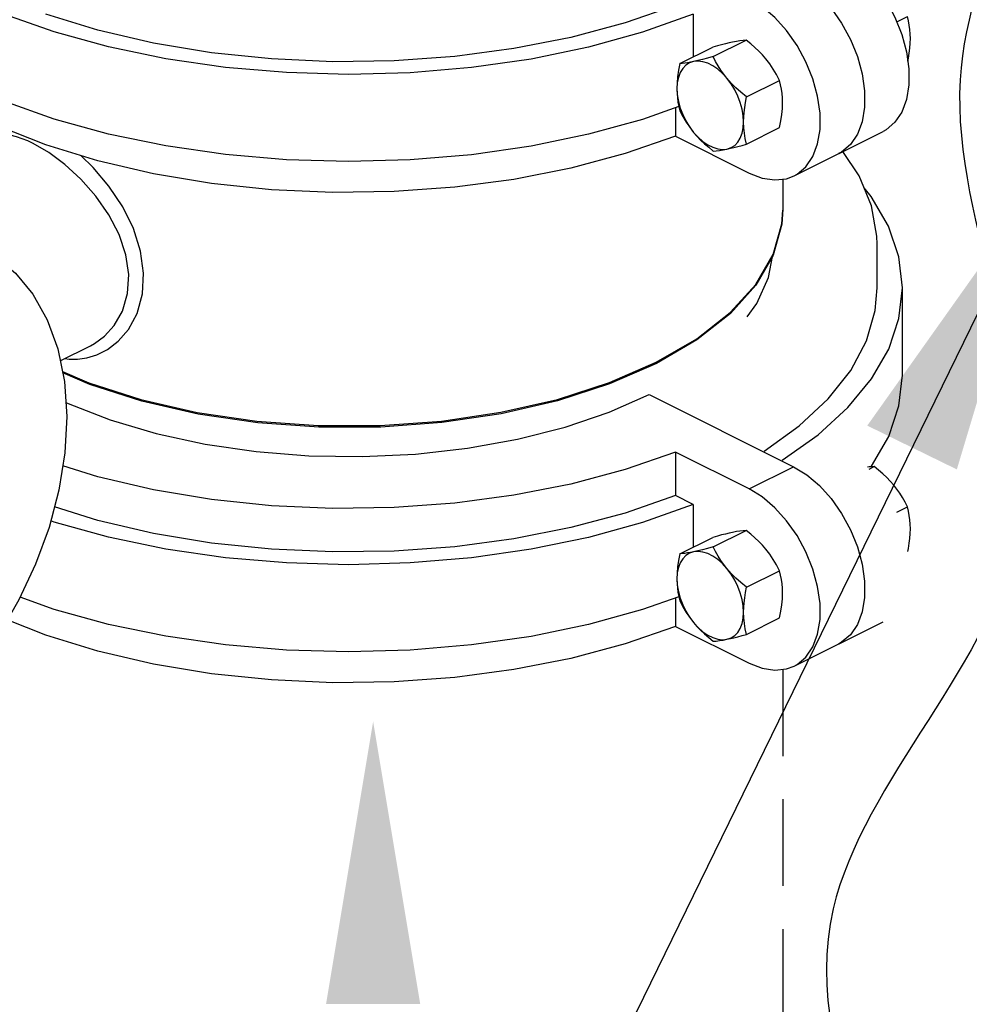
# Model space of a CAD drawing. Extents: x -407 to -25, y -56 to 47.
# Drawn here: x -381 to -376, y -30 to -25 of the extents above; entities that cross this region are included whole.
import ezdxf

# ---------------------------------------------------------------- set-up
doc = ezdxf.new("R2010")
doc.units = 0
doc.header["$MEASUREMENT"] = 0
doc.linetypes.add('DASHED', pattern=[0.75, 0.5, -0.25])
doc.layers.get('0').update_dxf_attribs({"linetype": 'CONTINUOUS'})
doc.dimstyles.get("Standard").update_dxf_attribs({"dimtxt": 0.25, "dimasz": 0.25, "dimexe": 0.05, "dimexo": 0.05, "dimgap": 0.09, "dimtad": 0, "dimtih": 1, "dimtoh": 1, "dimdec": 4, "dimzin": 0, "dimdsep": 46, "dimtxsty": 'Standard', "dimcen": 0, "dimclrd": 256, "dimclre": 256, "dimclrt": 256, "dimadec": 0, "dimazin": 0, "dimtfac": 1, "dimtdec": 4, "dimtofl": 0, "dimtmove": 0, "dimatfit": 3, "dimfxl": 1, "dimtolj": 1, "dimtzin": 0, "dimlwd": -1, "dimlwe": -1, "dimarcsym": 0})

msp = doc.modelspace()

# ---------------------------------------------------------------- linework, layer by layer
at = {"linetype": 'Continuous'}
for p, q in [((-377.1019, -24.5631), (-377.1019, -24.8086)), ((-375.9275, -24.6064), (-375.866, -24.5757)), ((-376.9867, -24.8074), (-376.7965, -24.7123)), ((-377.1792, -24.8473), (-376.989, -24.7522)), ((-376.7942, -25.0398), (-376.604, -24.9447)), ((-377.2053, -25.1027), (-377.2053, -25.2659)), ((-376.7942, -25.312), (-376.604, -25.2169)), ((-377.2053, -25.2659), (-376.7793, -25.4789)), ((-376.5195, -25.4954), (-376.0061, -25.2388)), ((-376.5847, -25.5141), (-376.5847, -25.687)), ((-376.5847, -25.687), (-376.5906, -25.7739)), ((-376.0402, -26.1421), (-376.0402, -25.8906)), ((-375.895, -26.6451), (-375.895, -26.1421)), ((-380.7553, -26.5626), (-380.5809, -26.4754)), ((-377.3561, -26.7572), (-376.5226, -27.174)), ((-377.2053, -27.0893), (-377.2053, -27.3408)), ((-376.7793, -27.3023), (-377.2053, -27.0893)), ((-376.7793, -27.3023), (-376.5226, -27.174)), ((-376.0875, -27.1872), (-376.0585, -27.1727)), ((-377.1019, -27.3925), (-377.2053, -27.3408)), ((-377.1019, -27.3925), (-377.1019, -27.638)), ((-375.9275, -27.4358), (-375.866, -27.4051)), ((-376.9867, -27.6368), (-376.7965, -27.5417)), ((-377.1792, -27.6767), (-376.989, -27.5816)), ((-376.7942, -27.8692), (-376.604, -27.7741)), ((-377.2053, -27.9321), (-377.2053, -28.0953)), ((-376.7942, -28.1414), (-376.604, -28.0463)), ((-376.5195, -28.3248), (-376.0061, -28.0682)), ((-377.2053, -28.0953), (-376.7793, -28.3083))]:
    msp.add_line(p, q, dxfattribs=at)
at = {"linetype": 'DASHED'}
msp.add_line((-376.5847, -28.3435), (-376.5847, -34.1673), dxfattribs=at)
at = {"linetype": 'Continuous'}
for points in [[(-377.185, -25.0955), (-377.3941, -25.1694), (-377.7075, -25.2557), (-378.0383, -25.324), (-378.3823, -25.3733), (-378.7351, -25.4031), (-379.0924, -25.4129), (-379.4496, -25.4027), (-379.8023, -25.3726), (-380.1461, -25.323), (-380.4766, -25.2545), (-380.7897, -25.1679), (-381.0815, -25.0643), (-381.3483, -24.9451), (-381.5868, -24.8117), (-381.7939, -24.6658), (-381.9671, -24.5092), (-382.1042, -24.344), (-382.1913, -24.193)], [(-377.1019, -24.5631), (-377.3941, -24.6664), (-377.7075, -24.7527), (-378.0383, -24.821), (-378.3823, -24.8703), (-378.7351, -24.9), (-379.0924, -24.9099), (-379.4496, -24.8997), (-379.8023, -24.8696), (-380.1461, -24.82), (-380.4766, -24.7515), (-380.7897, -24.6649), (-381.0815, -24.5613), (-381.3483, -24.4421), (-381.5868, -24.3087), (-381.7939, -24.1628), (-381.8054, -24.1524)], [(-376.2659, -24.2162), (-376.1904, -24.2626), (-376.1175, -24.3244), (-376.0497, -24.3997), (-375.9893, -24.4857), (-375.9382, -24.58), (-375.8983, -24.6787), (-375.8709, -24.7791), (-375.857, -24.8772), (-375.857, -24.9703), (-375.8709, -25.0544), (-375.8983, -25.1274), (-375.9382, -25.1863), (-375.9893, -25.2294), (-376.0061, -25.2387)], [(-376.5226, -24.3446), (-376.4471, -24.3909), (-376.3742, -24.4527), (-376.3064, -24.5281), (-376.246, -24.6141), (-376.1948, -24.7083), (-376.155, -24.807), (-376.1276, -24.9075), (-376.1136, -25.0055), (-376.1136, -25.0986), (-376.1276, -25.1827), (-376.155, -25.2557), (-376.1948, -25.3146), (-376.246, -25.3577), (-376.2628, -25.3671)], [(-377.2053, -25.2659), (-377.4958, -25.367), (-377.8077, -25.4506), (-378.1369, -25.5155), (-378.4789, -25.5609), (-378.8291, -25.5862), (-379.1829, -25.5911), (-379.5354, -25.5754), (-379.8818, -25.5394), (-380.2176, -25.4836), (-380.5383, -25.4087), (-380.8394, -25.3158), (-381.1169, -25.206), (-381.3671, -25.0809), (-381.5867, -24.9421), (-381.7726, -24.7916), (-381.9224, -24.6313), (-382.034, -24.4633), (-382.063, -24.3936)], [(-376.5195, -25.4954), (-376.5027, -25.4861), (-376.4515, -25.4429), (-376.4117, -25.3841), (-376.3842, -25.3111), (-376.3703, -25.2269), (-376.3703, -25.1339), (-376.3842, -25.0358), (-376.4117, -24.9354), (-376.4515, -24.8367), (-376.5027, -24.7424), (-376.5631, -24.6564), (-376.6309, -24.5811), (-376.7038, -24.5192), (-376.7793, -24.4729)], [(-377.2053, -24.5114), (-377.4958, -24.6125), (-377.8077, -24.6961), (-378.1369, -24.761), (-378.4789, -24.8064), (-378.8291, -24.8317), (-379.1829, -24.8366), (-379.5354, -24.8209), (-379.8818, -24.7849), (-380.2176, -24.7291), (-380.5383, -24.6542), (-380.8394, -24.5613)], [(-375.8488, -24.7032), (-375.8495, -24.6768), (-375.8516, -24.6512), (-375.8551, -24.626), (-375.8598, -24.601), (-375.866, -24.5757)], [(-376.7965, -24.7123), (-376.814, -24.7137), (-376.8327, -24.716), (-376.853, -24.7193), (-376.8755, -24.7236)], [(-376.683, -24.8199), (-376.7026, -24.7974), (-376.7236, -24.7757), (-376.7461, -24.7545), (-376.7703, -24.7334), (-376.7965, -24.7123)], [(-375.8632, -24.8335), (-375.8598, -24.8165), (-375.8551, -24.7867), (-375.8516, -24.7581), (-375.8495, -24.7303), (-375.8488, -24.7032)], [(-376.8755, -24.7236), (-376.8951, -24.7279), (-376.9161, -24.7329), (-376.9386, -24.7385), (-376.9628, -24.7449), (-376.989, -24.7522)], [(-376.9867, -24.8074), (-377.0191, -24.8163), (-377.0485, -24.8239), (-377.0754, -24.8305), (-377.1001, -24.8359)], [(-376.9076, -24.9322), (-376.9258, -24.909), (-376.9426, -24.8852), (-376.9581, -24.8605), (-376.9727, -24.8347), (-376.9867, -24.8074)], [(-376.604, -24.9447), (-376.6215, -24.9108), (-376.6401, -24.8791), (-376.6605, -24.8489), (-376.683, -24.8199)], [(-377.1001, -24.8359), (-377.1239, -24.8439), (-377.145, -24.8573), (-377.1629, -24.8759), (-377.1773, -24.8992), (-377.1878, -24.9268), (-377.1942, -24.9579), (-377.1964, -24.992)], [(-377.1792, -24.8473), (-377.1867, -24.8863), (-377.192, -24.923), (-377.1953, -24.9581), (-377.1964, -24.992)], [(-377.1001, -24.8359), (-377.1183, -24.8395), (-377.1351, -24.8423), (-377.1507, -24.8445), (-377.1653, -24.8462), (-377.1792, -24.8473)], [(-376.9076, -24.9322), (-376.9335, -24.9039), (-376.961, -24.8798), (-376.9895, -24.8603), (-377.0183, -24.8459), (-377.0467, -24.837), (-377.0742, -24.8336), (-377.1001, -24.8359)], [(-376.8114, -25.1845), (-376.8135, -25.1483), (-376.8199, -25.1107), (-376.8304, -25.0727), (-376.8448, -25.0349), (-376.8628, -24.9984), (-376.8838, -24.9639), (-376.9076, -24.9322)], [(-376.7942, -25.0398), (-376.8266, -25.0133), (-376.856, -24.987), (-376.8829, -24.9601), (-376.9076, -24.9322)], [(-376.5868, -25.0722), (-376.5875, -25.0459), (-376.5896, -25.0202), (-376.593, -24.995), (-376.5978, -24.97), (-376.604, -24.9447)], [(-377.1964, -24.992), (-377.1957, -25.0183), (-377.1936, -25.044), (-377.1901, -25.0692), (-377.1853, -25.0942), (-377.1792, -25.1195)], [(-377.1964, -24.992), (-377.1942, -25.0282), (-377.1878, -25.0658), (-377.1773, -25.1038), (-377.1629, -25.1415), (-377.145, -25.1781), (-377.1239, -25.2126), (-377.1001, -25.2443)], [(-376.8114, -25.1845), (-376.8106, -25.1574), (-376.8085, -25.1297), (-376.8051, -25.101), (-376.8003, -25.0712), (-376.7942, -25.0398)], [(-376.604, -25.2169), (-376.5965, -25.1778), (-376.5911, -25.1412), (-376.5879, -25.1061), (-376.5868, -25.0722)], [(-377.1792, -25.1195), (-377.1617, -25.1534), (-377.143, -25.1851), (-377.1226, -25.2153), (-377.1001, -25.2443)], [(-376.9076, -25.3406), (-376.8838, -25.3326), (-376.8628, -25.3192), (-376.8448, -25.3006), (-376.8304, -25.2773), (-376.8199, -25.2497), (-376.8135, -25.2186), (-376.8114, -25.1845)], [(-376.7942, -25.312), (-376.8016, -25.2804), (-376.807, -25.2491), (-376.8102, -25.2173), (-376.8114, -25.1845)], [(-380.912, -25.3085), (-380.9431, -25.2939), (-380.9752, -25.2809), (-381.0088, -25.2698), (-381.044, -25.2613), (-381.0808, -25.2564), (-381.1189, -25.2568), (-381.1576, -25.2644), (-381.1803, -25.2734)], [(-377.1001, -25.2443), (-377.0805, -25.2667), (-377.0595, -25.2885), (-377.0371, -25.3097), (-377.0129, -25.3307), (-376.9867, -25.3519)], [(-377.1001, -25.2443), (-377.0742, -25.2726), (-377.0467, -25.2967), (-377.0183, -25.3162), (-376.9895, -25.3306), (-376.961, -25.3395), (-376.9335, -25.3429), (-376.9076, -25.3406)], [(-380.581, -26.4755), (-380.5581, -26.463), (-380.4996, -26.4203), (-380.4437, -26.3588), (-380.3962, -26.2753), (-380.3666, -26.1742), (-380.36, -26.065), (-380.3764, -25.9505), (-380.4153, -25.8342), (-380.4743, -25.7201), (-380.5495, -25.6125), (-380.6358, -25.515), (-380.7281, -25.4305), (-380.8215, -25.3612), (-380.912, -25.3085)], [(-376.9867, -25.3519), (-376.9692, -25.3505), (-376.9505, -25.3482), (-376.9301, -25.3449), (-376.9076, -25.3406)], [(-376.9076, -25.3406), (-376.888, -25.3363), (-376.867, -25.3313), (-376.8446, -25.3257), (-376.8204, -25.3193), (-376.7942, -25.312)], [(-380.7287, -26.5493), (-380.7046, -26.5524), (-380.6557, -26.5524), (-380.6021, -26.5449), (-380.5442, -26.5273), (-380.4832, -26.4967), (-380.4214, -26.4493), (-380.3624, -26.3813), (-380.3124, -26.289), (-380.2813, -26.1771), (-380.2743, -26.0561), (-380.2916, -25.9291), (-380.3325, -25.8001), (-380.3947, -25.6734), (-380.4742, -25.5541), (-380.5656, -25.4462), (-380.6374, -25.3781)], [(-376.0402, -25.8905), (-376.0416, -25.8438), (-376.0729, -25.6676), (-376.1449, -25.4944), (-376.2378, -25.3546)], [(-376.7793, -25.4789), (-376.7038, -25.5081), (-376.6309, -25.5192), (-376.5631, -25.5117), (-376.5195, -25.4954)], [(-375.895, -26.1421), (-375.9153, -25.962), (-375.9755, -25.7856), (-376.0748, -25.6137), (-376.1159, -25.5641)], [(-376.6404, -25.9498), (-376.5905, -25.7726), (-376.5851, -25.6927)], [(-376.5906, -25.7739), (-376.6404, -25.9524), (-376.7401, -26.1256), (-376.8878, -26.2898), (-377.0808, -26.4418), (-377.3147, -26.5782), (-377.5848, -26.6963), (-377.8851, -26.7936), (-378.2098, -26.8684), (-378.5523, -26.9192), (-378.9055, -26.9451), (-379.2625, -26.9455), (-379.6159, -26.9204), (-379.9587, -26.8703), (-380.284, -26.7963), (-380.585, -26.6997), (-380.7413, -26.632)], [(-381.2156, -25.9115), (-381.1313, -25.9606), (-381.0144, -26.0568), (-380.9129, -26.179), (-380.8301, -26.3258), (-380.7691, -26.4938), (-380.7312, -26.6822), (-380.7179, -26.8832), (-380.7291, -27.0943), (-380.7636, -27.3088), (-380.8203, -27.5244), (-380.8976, -27.7366), (-380.9939, -27.9423), (-381.1077, -28.1382), (-381.2369, -28.321), (-381.3796, -28.4874), (-381.5337, -28.6343), (-381.6957, -28.758), (-381.8651, -28.8574)], [(-380.743, -26.6236), (-380.591, -26.6894), (-380.2909, -26.7859), (-379.9652, -26.8604), (-379.6218, -26.9108), (-379.2674, -26.9362), (-378.9094, -26.9362), (-378.5551, -26.9106), (-378.2117, -26.86), (-377.8862, -26.7854), (-377.5854, -26.6885), (-377.3152, -26.571), (-377.0813, -26.4355), (-376.8883, -26.2847), (-376.7404, -26.1217), (-376.6404, -25.9498)], [(-376.79, -26.3083), (-376.7354, -26.2325), (-376.6683, -26.0823), (-376.6454, -25.9611)], [(-376.6919, -27.0841), (-376.4898, -26.9389), (-376.3226, -26.7829), (-376.1928, -26.6183), (-376.1019, -26.4473), (-376.0513, -26.2722), (-376.0402, -26.142)], [(-376.5886, -27.1358), (-376.382, -26.9897), (-376.2093, -26.833), (-376.0729, -26.6676), (-375.9742, -26.4957), (-375.9147, -26.3193), (-375.895, -26.1421)], [(-376.0758, -27.1741), (-376.0729, -27.1706), (-375.9742, -26.9987), (-375.9147, -26.8223), (-375.895, -26.6451)], [(-380.7232, -26.8036), (-380.7106, -26.8099), (-380.4673, -26.9043), (-380.2024, -26.9826), (-379.9198, -27.0438), (-379.6242, -27.0867), (-379.3202, -27.1108), (-379.0125, -27.1156), (-378.706, -27.1011), (-378.4056, -27.0676), (-378.1159, -27.0154), (-377.8416, -26.9455), (-377.587, -26.859), (-377.3561, -26.7572)], [(-377.2053, -27.0893), (-377.4958, -27.1904), (-377.8077, -27.274), (-378.1369, -27.3389), (-378.4789, -27.3843), (-378.8291, -27.4096), (-379.1829, -27.4145), (-379.5354, -27.3988), (-379.8818, -27.3628), (-380.2176, -27.307), (-380.5383, -27.2321), (-380.7412, -27.1695)], [(-376.5226, -27.174), (-376.4471, -27.2203), (-376.3742, -27.2821), (-376.3064, -27.3575), (-376.246, -27.4435), (-376.1948, -27.5377), (-376.155, -27.6364), (-376.1276, -27.7369), (-376.1136, -27.8349), (-376.1136, -27.928), (-376.1276, -28.0121), (-376.155, -28.0851), (-376.1948, -28.144), (-376.246, -28.1871), (-376.2628, -28.1965)], [(-376.0585, -27.1727), (-376.0724, -27.1738), (-376.087, -27.1754), (-376.0968, -27.1768)], [(-375.945, -27.2803), (-375.9646, -27.2578), (-375.9857, -27.2361), (-376.0081, -27.2148), (-376.0323, -27.1939), (-376.0585, -27.1727)], [(-376.5195, -28.3248), (-376.5027, -28.3155), (-376.4515, -28.2723), (-376.4117, -28.2135), (-376.3842, -28.1405), (-376.3703, -28.0563), (-376.3703, -27.9633), (-376.3842, -27.8652), (-376.4117, -27.7648), (-376.4515, -27.6661), (-376.5027, -27.5718), (-376.5631, -27.4858), (-376.6309, -27.4105), (-376.7038, -27.3486), (-376.7793, -27.3023)], [(-375.866, -27.4051), (-375.8799, -27.3778), (-375.8945, -27.352), (-375.9101, -27.3273), (-375.9269, -27.3034), (-375.945, -27.2803)], [(-377.2053, -27.3408), (-377.4958, -27.4419), (-377.8077, -27.5255), (-378.1369, -27.5904), (-378.4789, -27.6358), (-378.8291, -27.6611), (-379.1829, -27.666), (-379.5354, -27.6503), (-379.8818, -27.6143), (-380.2176, -27.5585), (-380.5383, -27.4836), (-380.7892, -27.4062)], [(-377.1019, -27.3925), (-377.3941, -27.4958), (-377.7075, -27.5821), (-378.0383, -27.6504), (-378.3823, -27.6997), (-378.7351, -27.7294), (-379.0924, -27.7393), (-379.4496, -27.7291), (-379.8023, -27.699), (-380.1461, -27.6494), (-380.4766, -27.5809), (-380.7897, -27.4943), (-380.8104, -27.4869)], [(-375.8488, -27.5326), (-375.8495, -27.5062), (-375.8516, -27.4806), (-375.8551, -27.4554), (-375.8598, -27.4304), (-375.866, -27.4051)], [(-376.8755, -27.553), (-376.8951, -27.5573), (-376.9161, -27.5623), (-376.9386, -27.5679), (-376.9628, -27.5743), (-376.989, -27.5816)], [(-376.7965, -27.5417), (-376.814, -27.5431), (-376.8327, -27.5454), (-376.853, -27.5487), (-376.8755, -27.553)], [(-376.683, -27.6493), (-376.7026, -27.6268), (-376.7236, -27.6051), (-376.7461, -27.5839), (-376.7703, -27.5628), (-376.7965, -27.5417)], [(-375.8632, -27.6629), (-375.8598, -27.6459), (-375.8551, -27.6161), (-375.8516, -27.5875), (-375.8495, -27.5597), (-375.8488, -27.5326)], [(-377.1001, -27.6653), (-377.1239, -27.6733), (-377.145, -27.6867), (-377.1629, -27.7053), (-377.1773, -27.7286), (-377.1878, -27.7562), (-377.1942, -27.7873), (-377.1964, -27.8214)], [(-377.1001, -27.6653), (-377.1183, -27.6689), (-377.1351, -27.6717), (-377.1507, -27.6739), (-377.1653, -27.6756), (-377.1792, -27.6767)], [(-376.9867, -27.6368), (-377.0191, -27.6457), (-377.0485, -27.6533), (-377.0754, -27.6599), (-377.1001, -27.6653)], [(-376.9076, -27.7616), (-376.9335, -27.7333), (-376.961, -27.7092), (-376.9895, -27.6897), (-377.0183, -27.6753), (-377.0467, -27.6664), (-377.0742, -27.663), (-377.1001, -27.6653)], [(-376.9076, -27.7616), (-376.9258, -27.7384), (-376.9426, -27.7146), (-376.9581, -27.6899), (-376.9727, -27.6641), (-376.9867, -27.6368)], [(-376.604, -27.7741), (-376.6215, -27.7402), (-376.6401, -27.7085), (-376.6605, -27.6783), (-376.683, -27.6493)], [(-377.1792, -27.6767), (-377.1867, -27.7157), (-377.192, -27.7524), (-377.1953, -27.7875), (-377.1964, -27.8214)], [(-376.8114, -28.0139), (-376.8135, -27.9777), (-376.8199, -27.9401), (-376.8304, -27.9021), (-376.8448, -27.8643), (-376.8628, -27.8278), (-376.8838, -27.7933), (-376.9076, -27.7616)], [(-376.7942, -27.8692), (-376.8266, -27.8427), (-376.856, -27.8164), (-376.8829, -27.7895), (-376.9076, -27.7616)], [(-376.5868, -27.9016), (-376.5875, -27.8753), (-376.5896, -27.8496), (-376.593, -27.8244), (-376.5978, -27.7994), (-376.604, -27.7741)], [(-377.1964, -27.8214), (-377.1957, -27.8477), (-377.1936, -27.8734), (-377.1901, -27.8986), (-377.1853, -27.9236), (-377.1792, -27.9489)], [(-377.1964, -27.8214), (-377.1942, -27.8576), (-377.1878, -27.8952), (-377.1773, -27.9332), (-377.1629, -27.9709), (-377.145, -28.0075), (-377.1239, -28.042), (-377.1001, -28.0737)], [(-376.8114, -28.0139), (-376.8106, -27.9868), (-376.8085, -27.9591), (-376.8051, -27.9304), (-376.8003, -27.9006), (-376.7942, -27.8692)], [(-377.185, -27.9249), (-377.3941, -27.9988), (-377.7075, -28.0851), (-378.0383, -28.1534), (-378.3823, -28.2027), (-378.7351, -28.2325), (-379.0924, -28.2423), (-379.4496, -28.2321), (-379.8023, -28.202), (-380.1461, -28.1524), (-380.4766, -28.0839), (-380.7897, -27.9973), (-380.9869, -27.9273)], [(-377.1792, -27.9489), (-377.1617, -27.9828), (-377.143, -28.0145), (-377.1226, -28.0447), (-377.1001, -28.0737)], [(-376.604, -28.0463), (-376.5965, -28.0072), (-376.5911, -27.9706), (-376.5879, -27.9355), (-376.5868, -27.9016)], [(-376.9076, -28.17), (-376.8838, -28.162), (-376.8628, -28.1486), (-376.8448, -28.13), (-376.8304, -28.1067), (-376.8199, -28.0791), (-376.8135, -28.048), (-376.8114, -28.0139)], [(-376.7942, -28.1414), (-376.8016, -28.1098), (-376.807, -28.0785), (-376.8102, -28.0467), (-376.8114, -28.0139)], [(-377.2053, -28.0953), (-377.4958, -28.1964), (-377.8077, -28.28), (-378.1369, -28.3449), (-378.4789, -28.3903), (-378.8291, -28.4156), (-379.1829, -28.4205), (-379.5354, -28.4048), (-379.8818, -28.3688), (-380.2176, -28.313), (-380.5383, -28.2381), (-380.8394, -28.1452), (-381.0609, -28.0576)], [(-377.1001, -28.0737), (-377.0805, -28.0961), (-377.0595, -28.1179), (-377.0371, -28.1391), (-377.0129, -28.1601), (-376.9867, -28.1813)], [(-377.1001, -28.0737), (-377.0742, -28.102), (-377.0467, -28.1261), (-377.0183, -28.1456), (-376.9895, -28.16), (-376.961, -28.1689), (-376.9335, -28.1723), (-376.9076, -28.17)], [(-376.9867, -28.1813), (-376.9692, -28.1799), (-376.9505, -28.1776), (-376.9301, -28.1743), (-376.9076, -28.17)], [(-376.9076, -28.17), (-376.888, -28.1657), (-376.867, -28.1607), (-376.8446, -28.1551), (-376.8204, -28.1487), (-376.7942, -28.1414)], [(-376.7793, -28.3083), (-376.7038, -28.3375), (-376.6309, -28.3486), (-376.5631, -28.3411), (-376.5195, -28.3248)]]:
    msp.add_lwpolyline(points, dxfattribs=at)
msp.add_spline([(-365.1552, -36.6098), (-370.2851, -35.7798), (-373.5096, -34.4617), (-375.1707, -32.5578), (-376.2944, -29.7263), (-375.2196, -27.5295), (-375.5616, -24.9421), (-374.731, -22.7941), (-374.4379, -19.9626), (-374.1447, -17.1311), (-371.6526, -16.1518), (-369.2586, -15.8589), (-367.4998, -16.5423), (-365.1547, -19.4715), (-364.4707, -21.0825), (-362.3211, -21.8636), (-358.4614, -22.0588), (-358.6569, -26.3549), (-359.8294, -29.0399), (-362.7608, -33.1407), (-363.9333, -36.7533), (-365.1552, -36.6098)], degree=3)
msp.add_solid([(-379.2213, -30.2741), (-378.6781, -30.2741), (-378.9497, -28.6446)])

# ---------------------------------------------------------------- leaders
msp.add_leader([(-375.0711, -25.4908), (-378.7609, -33.0434), (-382.8107, -33.0434)], dimstyle='Standard', override={"dimasz": 1.75, "dimgap": 0.09, "dimtad": 0})

doc.saveas('drawing.dxf')
